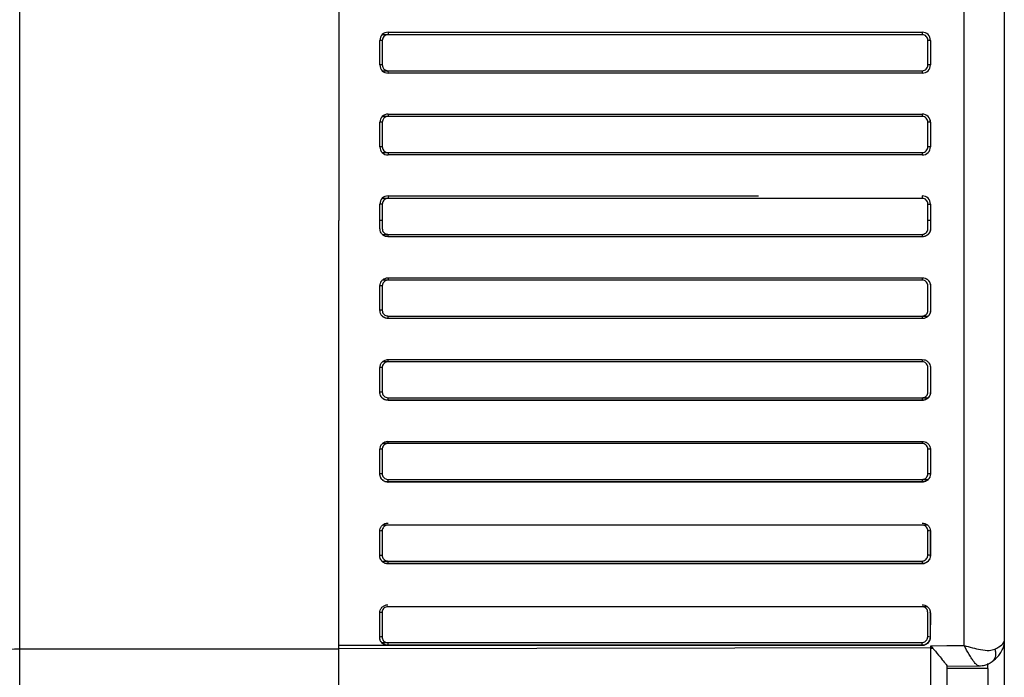
# Model space of a CAD drawing. Units: millimetres. Extents: x 0 to 2755, y 0 to 1948.
# Drawn here: x 470 to 591, y 1096 to 1176 of the extents above; entities that cross this region are included whole.
import ezdxf

# ---------------------------------------------------------------- set-up
doc = ezdxf.new("R2010")
doc.units = ezdxf.units.MM
doc.layers.get('0').update_dxf_attribs({"lineweight": 35})

msp = doc.modelspace()

# ---------------------------------------------------------------- linework, layer by layer
at = {"color": 7, "linetype": 'Continuous', "lineweight": 25}
for p, q in [((470.48, 1235.06), (470.48, 1099.11)), ((509.48, 1182.45), (509.48, 1151.45)), ((585.82, 1151.45), (585.82, 1182.45)), ((590.73, 1182.45), (590.73, 1151.45)), ((580.71, 1174.45), (580.72, 1174.45)), ((514.48, 1170.45), (514.48, 1173.45)), ((514.77, 1173.45), (514.77, 1170.45)), ((581.41, 1170.45), (581.41, 1173.45)), ((581.71, 1173.45), (581.41, 1173.45)), ((581.72, 1173.45), (581.71, 1173.45)), ((581.71, 1173.45), (581.71, 1170.45)), ((581.72, 1173.45), (581.72, 1170.45)), ((581.71, 1170.45), (581.41, 1170.45)), ((581.71, 1170.45), (581.72, 1170.45)), ((514.77, 1169.75), (580.71, 1169.75)), ((580.71, 1169.45), (528.24, 1169.45)), ((580.72, 1169.45), (580.71, 1169.45)), ((580.71, 1164.15), (514.77, 1164.15)), ((580.71, 1164.45), (580.72, 1164.45)), ((514.48, 1160.45), (514.48, 1163.45)), ((514.77, 1163.45), (514.77, 1160.45)), ((581.41, 1160.45), (581.41, 1163.45)), ((581.71, 1163.45), (581.41, 1163.45)), ((581.72, 1163.45), (581.71, 1163.45)), ((581.71, 1163.45), (581.71, 1160.45)), ((581.72, 1163.45), (581.72, 1160.45)), ((581.71, 1160.45), (581.41, 1160.45)), ((581.71, 1160.45), (581.72, 1160.45)), ((514.77, 1159.75), (580.71, 1159.75)), ((580.71, 1159.45), (515.47, 1159.45)), ((580.72, 1159.45), (580.71, 1159.45)), ((580.71, 1154.45), (580.72, 1154.45)), ((514.48, 1151.45), (514.48, 1153.45)), ((514.77, 1153.45), (514.77, 1151.45)), ((581.41, 1151.45), (581.41, 1153.45)), ((581.41, 1153.45), (581.71, 1153.45)), ((581.72, 1153.45), (581.71, 1153.45)), ((581.71, 1153.45), (581.71, 1151.45)), ((581.72, 1153.45), (581.72, 1151.45)), ((509.48, 1099.11), (509.48, 1151.45)), ((514.48, 1150.45), (514.48, 1151.45)), ((581.71, 1151.45), (581.72, 1151.45)), ((581.72, 1151.45), (581.72, 1150.45)), ((585.82, 1099.5), (585.82, 1151.45)), ((590.73, 1151.45), (590.73, 1100.03)), ((514.77, 1149.75), (580.71, 1149.75)), ((580.71, 1149.45), (515.46, 1149.45)), ((580.72, 1149.45), (515.48, 1149.45)), ((515.47, 1144.45), (580.71, 1144.45)), ((514.48, 1140.45), (514.48, 1143.45)), ((581.72, 1143.45), (581.72, 1140.45)), ((515.47, 1134.45), (580.71, 1134.45)), ((514.48, 1130.45), (514.48, 1133.45)), ((581.72, 1133.45), (581.72, 1130.45)), ((580.72, 1129.45), (515.48, 1129.45)), ((515.46, 1124.45), (580.7, 1124.45)), ((514.47, 1120.46), (514.47, 1123.45)), ((581.72, 1123.45), (581.7, 1123.48)), ((581.72, 1123.45), (581.71, 1120.46)), ((580.71, 1119.46), (515.47, 1119.46)), ((514.46, 1110.47), (514.47, 1113.46)), ((581.71, 1113.46), (581.7, 1110.47)), ((580.7, 1109.47), (515.46, 1109.47)), ((514.45, 1100.49), (514.46, 1103.48)), ((581.64, 1103.79), (581.69, 1103.52)), ((581.7, 1103.48), (581.69, 1100.49)), ((470.48, 1099.11), (509.48, 1099.11)), ((470.48, 1099.11), (470.48, 1083.78)), ((580.69, 1099.49), (509.48, 1099.49)), ((582, 1099.2), (509.48, 1099.11)), ((509.48, 1083.78), (509.48, 1099.11)), ((581.77, 1099.19), (581.77, 1099.46)), ((581.77, 1084.91), (581.77, 1099.19)), ((590.73, 1100.03), (590.73, 1089.94)), ((583.73, 1096.96), (587.66, 1097)), ((583.73, 1096.99), (583.73, 1093.89)), ((588.73, 1096.7), (583.73, 1096.7)), ((588.73, 1096.7), (588.73, 1090.31))]:
    msp.add_line(p, q, dxfattribs=at)
at = {"color": 8, "linetype": 'Continuous', "lineweight": 25}
for p, q in [((514.77, 1170.45), (514.48, 1170.45)), ((515.48, 1164.45), (580.71, 1164.45)), ((514.77, 1163.45), (514.48, 1163.45)), ((514.77, 1153.45), (514.48, 1153.45)), ((588.73, 1096.7), (588.73, 1097.29))]:
    msp.add_line(p, q, dxfattribs=at)
at = {"color": 7, "linetype": 'Continuous', "lineweight": 25, "flags": 128}
for points in [[(580.71, 1174.15), (572.86, 1174.15), (570.46, 1174.15), (560.86, 1174.15), (522.46, 1174.15), (514.77, 1174.15)], [(515.48, 1174.45), (535.2, 1174.45), (547.96, 1174.45), (560.72, 1174.45), (580.71, 1174.45)], [(580.71, 1169.45), (553.76, 1169.45), (541, 1169.45), (528.24, 1169.45), (515.48, 1169.45)], [(515.48, 1164.45), (535.2, 1164.45), (547.96, 1164.45), (560.72, 1164.45), (580.72, 1164.45)], [(580.71, 1159.45), (553.76, 1159.45), (541, 1159.45), (528.24, 1159.45), (515.48, 1159.45)], [(515.48, 1154.45), (535.2, 1154.45), (547.96, 1154.45), (560.72, 1154.45)], [(580.71, 1154.15), (572.86, 1154.15), (570.46, 1154.15), (560.86, 1154.15), (522.46, 1154.15), (514.77, 1154.15)], [(515.47, 1149.45), (515.47, 1149.45), (515.48, 1149.45)], [(580.72, 1149.45), (580.72, 1149.45), (580.72, 1149.45), (580.71, 1149.45)], [(580.71, 1144.16), (572.86, 1144.16), (570.46, 1144.16), (560.86, 1144.16), (522.46, 1144.16), (517.46, 1144.16), (514.78, 1144.16)], [(580.71, 1139.46), (571.46, 1139.46), (563.46, 1139.46), (547.46, 1139.46), (531.47, 1139.46), (523.47, 1139.46), (515.38, 1139.46)], [(515.46, 1139.76), (516.06, 1139.76), (518.46, 1139.76), (528.06, 1139.76), (566.46, 1139.76), (571.46, 1139.76), (581.43, 1139.76)], [(515.47, 1139.46), (515.47, 1139.46), (515.48, 1139.45)], [(580.7, 1134.17), (572.85, 1134.17), (570.45, 1134.17), (560.86, 1134.17), (522.46, 1134.17), (517.46, 1134.17), (514.79, 1134.17)], [(580.71, 1129.47), (571.46, 1129.47), (563.46, 1129.47), (547.46, 1129.47), (531.46, 1129.47), (515.31, 1129.47)], [(515.46, 1129.78), (516.06, 1129.78), (518.46, 1129.78), (528.06, 1129.78), (566.45, 1129.78), (571.45, 1129.78), (581.43, 1129.78)], [(515.47, 1129.47), (515.47, 1129.47), (515.48, 1129.45)], [(580.7, 1124.19), (572.85, 1124.19), (570.45, 1124.19), (560.85, 1124.19), (522.46, 1124.19), (517.46, 1124.19), (514.8, 1124.19)], [(515.45, 1119.8), (516.05, 1119.8), (518.45, 1119.8), (528.05, 1119.8), (566.45, 1119.8), (571.45, 1119.8), (581.43, 1119.8)], [(580.7, 1119.49), (571.45, 1119.49), (563.45, 1119.49), (547.45, 1119.49), (531.46, 1119.49), (515.25, 1119.49)], [(515.46, 1119.49), (515.46, 1119.48), (515.47, 1119.46)], [(580.71, 1119.46), (580.71, 1119.47), (580.7, 1119.48), (580.7, 1119.49)], [(581.37, 1114.21), (569.44, 1114.21), (565.44, 1114.21), (557.44, 1114.21), (549.44, 1114.21), (541.45, 1114.21), (533.45, 1114.21), (525.45, 1114.21), (517.45, 1114.21), (514.81, 1114.21)], [(581.69, 1110.51), (581.7, 1110.5), (581.7, 1110.47)], [(514.72, 1109.82), (523.44, 1109.82), (531.44, 1109.82), (539.44, 1109.82), (547.44, 1109.82), (555.44, 1109.82), (563.44, 1109.82), (571.44, 1109.82), (580.69, 1109.82)], [(580.69, 1109.51), (571.44, 1109.51), (563.44, 1109.51), (547.45, 1109.51), (531.45, 1109.51), (515.2, 1109.51)], [(515.45, 1109.51), (515.45, 1109.5), (515.46, 1109.47)], [(581.35, 1104.24), (565.43, 1104.24), (557.43, 1104.24), (549.43, 1104.24), (541.44, 1104.24), (533.44, 1104.24), (525.44, 1104.24), (517.44, 1104.24), (515.44, 1104.24)], [(581.7, 1103.48), (581.69, 1103.5), (581.69, 1103.51), (581.69, 1103.52)], [(581.68, 1100.53), (581.69, 1100.52), (581.69, 1100.49)], [(514.71, 1099.86), (523.43, 1099.86), (531.43, 1099.86), (539.43, 1099.86), (547.43, 1099.86), (555.43, 1099.86), (563.43, 1099.86), (571.43, 1099.86), (580.68, 1099.86)], [(580.68, 1099.54), (571.43, 1099.54), (563.43, 1099.54), (547.44, 1099.54), (531.44, 1099.54), (515.15, 1099.54)], [(515.44, 1099.54), (515.44, 1099.52), (515.45, 1099.49)], [(580.69, 1099.49), (580.69, 1099.51), (580.68, 1099.52), (580.68, 1099.54)], [(581.77, 1099.46), (583.73, 1099.48), (585.82, 1099.5)]]:
    msp.add_lwpolyline(points, dxfattribs=at)
at = {"color": 8, "linetype": 'Continuous', "lineweight": 25, "flags": 128}
for points in [[(514.77, 1173.45), (514.71, 1173.45), (514.65, 1173.45), (514.6, 1173.45), (514.56, 1173.45), (514.52, 1173.45), (514.49, 1173.45), (514.48, 1173.45)], [(514.77, 1160.45), (514.71, 1160.45), (514.65, 1160.45), (514.6, 1160.45), (514.56, 1160.45), (514.52, 1160.45), (514.49, 1160.45), (514.48, 1160.45)]]:
    msp.add_lwpolyline(points, dxfattribs=at)
at = {"color": 7, "linetype": 'Continuous', "lineweight": 25}
for centre, radius, start, end in [((515.48, 1173.45), 1, 90.0046, 180.0047), ((515.47, 1173.45), 0.7, 90.0055, 180.0045), ((519.8, 1174.22), 4.33, 177.0139, 180.9828), ((584.97, 1174.22), 4.26, 176.98, 181.0167), ((580.71, 1173.45), 1, 359.996, 89.9947), ((580.71, 1173.45), 0.7, 359.993, 89.997), ((580.72, 1173.45), 1, 359.997, 89.9938), ((515.48, 1170.45), 1, 179.9952, 269.9956), ((515.47, 1170.45), 0.7, 179.9955, 269.9945), ((580.71, 1170.45), 0.7, 270.0031, 0.007), ((580.71, 1170.45), 1, 270.0052, 0.004), ((580.72, 1170.45), 1, 270.0045, 0.0031), ((584.97, 1169.67), 4.26, 178.9833, 183.02), ((515.48, 1163.45), 1, 90.0029, 180.0064), ((515.47, 1163.45), 0.7, 90.0055, 180.0045), ((519.8, 1164.22), 4.33, 177.0138, 180.9828), ((584.97, 1164.22), 4.26, 176.98, 181.0167), ((580.71, 1163.45), 1, 359.996, 89.9948), ((580.71, 1163.45), 0.7, 359.993, 89.9969), ((580.72, 1163.45), 1, 359.9956, 89.9963), ((515.48, 1160.45), 1, 179.9954, 269.9958), ((515.47, 1160.45), 0.7, 179.9955, 269.9945), ((580.71, 1160.45), 0.7, 270.0032, 0.0069), ((580.71, 1160.45), 1, 270.0053, 0.004), ((580.72, 1160.45), 1, 270.0046, 0.003), ((519.8, 1159.67), 4.33, 179.0172, 182.9862), ((584.97, 1159.67), 4.26, 178.9833, 183.02), ((515.48, 1153.45), 1, 90.0025, 180.0066), ((519.8, 1154.22), 4.33, 177.0139, 180.9828), ((584.97, 1154.22), 4.26, 176.9801, 181.0166), ((580.71, 1153.45), 1, 359.996, 89.9946), ((580.72, 1153.45), 1, 359.997, 89.9953), ((515.47, 1153.45), 0.7, 90.0057, 180.0044), ((580.71, 1153.45), 0.7, 359.9932, 89.9968), ((519.8, 1149.68), 4.34, 179.0074, 182.9801), ((585.06, 1149.68), 4.36, 179.0224, 182.9765), ((519.6, 1144.23), 4.13, 176.9178, 181.0364), ((584.86, 1144.23), 4.15, 176.9334, 181.0323), ((514.69, 1136.78), 6.68, 89.347, 91.874), ((583.87, 1147.55), 4.63, 242.1329, 242.3039), ((514.69, 1135.59), 4.88, 89.1115, 92.5759), ((520.05, 1139.69), 4.59, 179.0673, 182.8724), ((585.23, 1139.69), 4.52, 179.0401, 182.8995), ((583.88, 1142.96), 4.72, 227.8069, 228.0067), ((514.69, 1130.49), 2.98, 88.5417, 94.2084), ((588.29, 1138.59), 8.34, 217.9399, 218.0762), ((514.69, 1127.92), 2.56, 88.3025, 94.9151), ((520.23, 1129.7), 4.77, 179.0957, 182.7976), ((585.48, 1129.7), 4.78, 179.0957, 182.7975), ((589.29, 1134.64), 10.02, 211.0572, 211.1924), ((514.68, 1121.57), 1.92, 87.7376, 96.5421), ((581.47, 1121.31), 2.18, 83.9137, 91.9424), ((514.68, 1118.76), 1.74, 87.5091, 97.2363), ((520.4, 1119.72), 4.95, 179.11, 182.7275), ((585.64, 1119.72), 4.95, 179.1103, 182.7271), ((581.47, 1118.53), 1.97, 83.262, 92.1552), ((514.67, 1112.09), 1.42, 86.9514, 98.8543), ((581.46, 1111.9), 1.61, 81.7529, 92.6228), ((573.7, 1110.61), 8.5, 19.6353, 19.8789), ((514.67, 1109.2), 1.32, 86.7194, 99.5514), ((581.46, 1109.03), 1.5, 81.1104, 92.8328), ((520.58, 1109.75), 5.13, 179.1328, 182.6614), ((585.91, 1109.75), 5.22, 179.1641, 182.63), ((591.45, 1112.89), 11.27, 197.4554, 197.6613), ((514.66, 1102.41), 1.13, 86.17, 101.158), ((514.66, 1099.49), 1.07, 85.9429, 101.8494), ((581.45, 1099.35), 1.21, 78.9771, 93.4941), ((469.24, 1117.57), 18.5, 258.2854, 273.8561), ((520.83, 1099.78), 5.39, 179.1774, 182.5746), ((586.07, 1099.78), 5.4, 179.1732, 182.568), ((581.73, 1128.32), 29.13, 270.0705, 270.531)]:
    msp.add_arc(centre, radius, start, end, dxfattribs=at)
at = {"color": 8, "linetype": 'Continuous', "lineweight": 25}
for centre, radius, start, end in [((519.96, 1169.68), 4.5, 179.0686, 182.8897), ((519.55, 1134.25), 4.09, 176.922, 181.0282), ((584.79, 1134.25), 4.09, 176.9218, 181.0283), ((519.43, 1124.26), 3.97, 176.8796, 181.0544), ((584.7, 1124.26), 4, 176.8888, 181.0333)]:
    msp.add_arc(centre, radius, start, end, dxfattribs=at)
at = {"color": 7, "linetype": 'Continuous', "lineweight": 25}
for points, knots in [([(514.77, 1151.45), (514.73, 1151.45), (514.65, 1151.45), (514.55, 1151.45), (514.48, 1151.45), (514.48, 1151.45), (514.47, 1151.45)], [0, 0, 0, 0, 0.249976, 0.500024, 0.750003, 1, 1, 1, 1]), ([(514.77, 1151.45), (514.77, 1151.28), (514.77, 1150.95), (514.77, 1150.62), (514.77, 1150.45)], [0, 0, 0, 0, 0.499072, 1, 1, 1, 1]), ([(581.41, 1150.45), (581.41, 1150.62), (581.41, 1150.95), (581.41, 1151.28), (581.41, 1151.45)], [0, 0, 0, 0, 0.500926, 1, 1, 1, 1]), ([(581.71, 1151.45), (581.71, 1151.45), (581.7, 1151.45), (581.63, 1151.45), (581.53, 1151.45), (581.45, 1151.45), (581.41, 1151.45)], [0, 0, 0, 0, 0.250001, 0.499991, 0.750008, 1, 1, 1, 1]), ([(581.71, 1151.45), (581.71, 1151.28), (581.71, 1150.95), (581.71, 1150.62), (581.71, 1150.45)], [0, 0, 0, 0, 0.49908, 1, 1, 1, 1]), ([(515.48, 1149.45), (515.37, 1149.46), (515.15, 1149.48), (514.85, 1149.65), (514.62, 1149.91), (514.5, 1150.19), (514.49, 1150.38), (514.48, 1150.45)], [0, 0, 0, 0, 0.214696, 0.429394, 0.644077, 0.858776, 1, 1, 1, 1]), ([(514.77, 1150.45), (514.77, 1150.37), (514.79, 1150.21), (514.91, 1150.01), (515.09, 1149.85), (515.28, 1149.76), (515.41, 1149.75), (515.47, 1149.75)], [0, 0, 0, 0, 0.214655, 0.429327, 0.644011, 0.858755, 1, 1, 1, 1]), ([(580.71, 1149.75), (580.79, 1149.76), (580.94, 1149.77), (581.15, 1149.9), (581.31, 1150.07), (581.39, 1150.27), (581.4, 1150.4), (581.41, 1150.45)], [0, 0, 0, 0, 0.214742, 0.429449, 0.644147, 0.858805, 1, 1, 1, 1]), ([(581.71, 1150.45), (581.71, 1150.38), (581.69, 1150.19), (581.58, 1149.91), (581.35, 1149.66), (581.05, 1149.48), (580.82, 1149.46), (580.71, 1149.45)], [0, 0, 0, 0, 0.141226, 0.355926, 0.570615, 0.785306, 1, 1, 1, 1]), ([(581.72, 1150.45), (581.71, 1150.34), (581.69, 1150.11), (581.52, 1149.81), (581.26, 1149.59), (580.98, 1149.47), (580.8, 1149.45), (580.72, 1149.45)], [0, 0, 0, 0, 0.214694, 0.429392, 0.644096, 0.858788, 1, 1, 1, 1]), ([(581.71, 1150.45), (581.71, 1150.45), (581.71, 1150.45), (581.72, 1150.45), (581.72, 1150.45), (581.72, 1150.45)], [0, 0, 0, 0, 0.28572, 0.286658, 1, 1, 1, 1]), ([(514.48, 1143.45), (514.49, 1143.56), (514.52, 1143.79), (514.69, 1144.09), (514.94, 1144.31), (515.22, 1144.43), (515.41, 1144.44), (515.48, 1144.45)], [0, 0, 0, 0, 0.2146969, 0.4293977, 0.6440889, 0.8587887, 1, 1, 1, 1]), ([(515.47, 1144.16), (515.39, 1144.15), (515.23, 1144.13), (515.02, 1144.01), (514.86, 1143.84), (514.78, 1143.64), (514.77, 1143.51), (514.77, 1143.46)], [0, 0, 0, 0, 0.214721, 0.429449, 0.644143, 0.858821, 1, 1, 1, 1]), ([(581.41, 1143.46), (581.4, 1143.54), (581.38, 1143.69), (581.26, 1143.9), (581.08, 1144.06), (580.89, 1144.15), (580.76, 1144.15), (580.71, 1144.16)], [0, 0, 0, 0, 0.21465, 0.429317, 0.643999, 0.858728, 1, 1, 1, 1]), ([(580.72, 1144.45), (580.84, 1144.44), (581.06, 1144.42), (581.36, 1144.24), (581.59, 1143.99), (581.71, 1143.71), (581.72, 1143.52), (581.72, 1143.45)], [0, 0, 0, 0, 0.214693, 0.429379, 0.64407, 0.858756, 1, 1, 1, 1]), ([(581.17, 1144.33), (581.2, 1144.32), (581.32, 1144.27), (581.5, 1144.09), (581.68, 1143.79), (581.7, 1143.57), (581.71, 1143.46)], [0, 0, 0, 0, 0.067683, 0.378446, 0.689226, 1, 1, 1, 1]), ([(514.77, 1143.46), (514.77, 1143.13), (514.76, 1142.13), (514.76, 1141.13), (514.76, 1140.46)], [0, 0, 0, 0, 0.332317, 1, 1, 1, 1]), ([(581.41, 1140.46), (581.41, 1140.8), (581.41, 1141.79), (581.41, 1142.79), (581.41, 1143.46)], [0, 0, 0, 0, 0.3322966, 1, 1, 1, 1]), ([(581.71, 1143.46), (581.71, 1142.79), (581.71, 1141.79), (581.71, 1140.79), (581.71, 1140.46)], [0, 0, 0, 0, 0.667704, 1, 1, 1, 1]), ([(515.48, 1139.45), (515.37, 1139.46), (515.14, 1139.48), (514.84, 1139.65), (514.62, 1139.91), (514.5, 1140.19), (514.49, 1140.38), (514.48, 1140.45)], [0, 0, 0, 0, 0.214689, 0.429396, 0.644097, 0.858795, 1, 1, 1, 1]), ([(514.76, 1140.46), (514.77, 1140.39), (514.79, 1140.23), (514.91, 1140.02), (515.09, 1139.86), (515.28, 1139.78), (515.41, 1139.77), (515.46, 1139.76)], [0, 0, 0, 0, 0.214659, 0.429343, 0.644035, 0.858775, 1, 1, 1, 1]), ([(580.71, 1139.76), (580.78, 1139.77), (580.94, 1139.79), (581.15, 1139.91), (581.31, 1140.09), (581.39, 1140.28), (581.4, 1140.41), (581.41, 1140.46)], [0, 0, 0, 0, 0.214735, 0.429445, 0.644121, 0.858784, 1, 1, 1, 1]), ([(581.71, 1140.46), (581.71, 1140.39), (581.69, 1140.2), (581.57, 1139.92), (581.35, 1139.67), (581.05, 1139.49), (580.82, 1139.47), (580.71, 1139.46)], [0, 0, 0, 0, 0.141243, 0.355936, 0.570621, 0.78532, 1, 1, 1, 1]), ([(581.72, 1140.45), (581.71, 1140.34), (581.69, 1140.11), (581.52, 1139.81), (581.26, 1139.59), (580.98, 1139.47), (580.8, 1139.45), (580.72, 1139.45)], [0, 0, 0, 0, 0.214693, 0.429385, 0.644066, 0.858756, 1, 1, 1, 1]), ([(581.71, 1140.46), (581.71, 1140.46), (581.71, 1140.46), (581.71, 1140.45), (581.72, 1140.45), (581.72, 1140.45)], [0, 0, 0, 0, 0.285714, 0.286651, 1, 1, 1, 1]), ([(515.47, 1139.46), (515.4, 1139.47), (515.21, 1139.48), (514.97, 1139.57), (514.85, 1139.69), (514.81, 1139.73)], [0, 0, 0, 0, 0.302049, 0.761324, 1, 1, 1, 1]), ([(514.48, 1133.45), (514.49, 1133.56), (514.51, 1133.79), (514.69, 1134.09), (514.94, 1134.31), (515.22, 1134.43), (515.41, 1134.45), (515.48, 1134.45)], [0, 0, 0, 0, 0.214698, 0.429397, 0.644092, 0.858792, 1, 1, 1, 1]), ([(515.46, 1134.17), (515.38, 1134.16), (515.23, 1134.15), (515.02, 1134.03), (514.86, 1133.85), (514.77, 1133.65), (514.77, 1133.52), (514.76, 1133.47)], [0, 0, 0, 0, 0.214738, 0.429468, 0.644151, 0.858822, 1, 1, 1, 1]), ([(581.4, 1133.47), (581.4, 1133.55), (581.38, 1133.71), (581.26, 1133.92), (581.08, 1134.08), (580.89, 1134.16), (580.76, 1134.17), (580.7, 1134.17)], [0, 0, 0, 0, 0.21465, 0.429323, 0.644008, 0.858725, 1, 1, 1, 1]), ([(580.72, 1134.45), (580.83, 1134.44), (581.06, 1134.42), (581.36, 1134.24), (581.58, 1133.99), (581.7, 1133.71), (581.72, 1133.52), (581.72, 1133.45)], [0, 0, 0, 0, 0.214685, 0.429377, 0.644068, 0.858755, 1, 1, 1, 1]), ([(514.76, 1133.47), (514.76, 1133.14), (514.76, 1132.14), (514.76, 1131.15), (514.76, 1130.48)], [0, 0, 0, 0, 0.332321, 1, 1, 1, 1]), ([(581.4, 1130.48), (581.4, 1130.81), (581.4, 1131.81), (581.4, 1132.81), (581.4, 1133.47)], [0, 0, 0, 0, 0.332294, 1, 1, 1, 1]), ([(581.71, 1133.47), (581.71, 1132.8), (581.71, 1131.8), (581.71, 1130.8), (581.71, 1130.47)], [0, 0, 0, 0, 0.6677058, 1, 1, 1, 1]), ([(515.48, 1129.45), (515.37, 1129.46), (515.14, 1129.48), (514.84, 1129.66), (514.61, 1129.91), (514.5, 1130.19), (514.48, 1130.38), (514.48, 1130.45)], [0, 0, 0, 0, 0.214696, 0.429406, 0.644103, 0.858796, 1, 1, 1, 1]), ([(514.76, 1130.48), (514.77, 1130.4), (514.78, 1130.24), (514.9, 1130.03), (515.08, 1129.88), (515.28, 1129.79), (515.41, 1129.78), (515.46, 1129.78)], [0, 0, 0, 0, 0.214658, 0.429346, 0.64404, 0.858772, 1, 1, 1, 1]), ([(580.7, 1129.78), (580.78, 1129.79), (580.94, 1129.8), (581.15, 1129.92), (581.31, 1130.1), (581.39, 1130.3), (581.4, 1130.43), (581.4, 1130.48)], [0, 0, 0, 0, 0.214725, 0.429438, 0.644121, 0.858787, 1, 1, 1, 1]), ([(581.71, 1130.47), (581.7, 1130.4), (581.69, 1130.21), (581.57, 1129.93), (581.34, 1129.68), (581.04, 1129.51), (580.82, 1129.48), (580.71, 1129.47)], [0, 0, 0, 0, 0.141243, 0.355932, 0.570632, 0.785309, 1, 1, 1, 1]), ([(581.72, 1130.45), (581.71, 1130.34), (581.69, 1130.11), (581.51, 1129.81), (581.26, 1129.59), (580.98, 1129.47), (580.79, 1129.46), (580.72, 1129.45)], [0, 0, 0, 0, 0.214694, 0.429385, 0.644068, 0.85876, 1, 1, 1, 1]), ([(581.71, 1130.47), (581.71, 1130.47), (581.71, 1130.47), (581.71, 1130.46), (581.71, 1130.46), (581.72, 1130.45)], [0, 0, 0, 0, 0.285708, 0.286645, 1, 1, 1, 1]), ([(515.47, 1129.47), (515.39, 1129.48), (515.21, 1129.49), (514.93, 1129.61), (514.71, 1129.78), (514.64, 1129.92), (514.62, 1129.96)], [0, 0, 0, 0, 0.216004, 0.544436, 0.872879, 1, 1, 1, 1]), ([(514.47, 1123.45), (514.49, 1123.57), (514.51, 1123.79), (514.68, 1124.09), (514.93, 1124.32), (515.22, 1124.44), (515.4, 1124.45), (515.47, 1124.45)], [0, 0, 0, 0, 0.214703, 0.429402, 0.644105, 0.858793, 1, 1, 1, 1]), ([(580.72, 1124.45), (580.83, 1124.44), (581.05, 1124.42), (581.35, 1124.25), (581.58, 1124), (581.7, 1123.71), (581.71, 1123.53), (581.72, 1123.45)], [0, 0, 0, 0, 0.21469, 0.429383, 0.644074, 0.85876, 1, 1, 1, 1]), ([(514.76, 1123.49), (514.76, 1123.16), (514.76, 1122.16), (514.76, 1121.16), (514.75, 1120.5)], [0, 0, 0, 0, 0.332317, 1, 1, 1, 1]), ([(515.46, 1124.19), (515.38, 1124.18), (515.22, 1124.17), (515.01, 1124.05), (514.85, 1123.87), (514.77, 1123.67), (514.76, 1123.54), (514.76, 1123.49)], [0, 0, 0, 0, 0.214754, 0.429459, 0.644152, 0.858824, 1, 1, 1, 1]), ([(581.4, 1123.49), (581.39, 1123.57), (581.37, 1123.73), (581.25, 1123.94), (581.08, 1124.09), (580.88, 1124.18), (580.75, 1124.19), (580.7, 1124.19)], [0, 0, 0, 0, 0.21465, 0.429306, 0.644014, 0.858722, 1, 1, 1, 1]), ([(581.4, 1120.5), (581.4, 1120.83), (581.4, 1121.83), (581.4, 1122.82), (581.4, 1123.49)], [0, 0, 0, 0, 0.332296, 1, 1, 1, 1]), ([(581.59, 1123.91), (581.61, 1123.88), (581.69, 1123.75), (581.7, 1123.59), (581.7, 1123.48)], [0, 0, 0, 0, 0.262383, 1, 1, 1, 1]), ([(581.7, 1123.48), (581.7, 1122.81), (581.7, 1121.82), (581.7, 1120.82), (581.7, 1120.49)], [0, 0, 0, 0, 0.667705, 1, 1, 1, 1]), ([(515.47, 1119.46), (515.36, 1119.47), (515.13, 1119.49), (514.83, 1119.66), (514.61, 1119.92), (514.49, 1120.2), (514.48, 1120.38), (514.47, 1120.46)], [0, 0, 0, 0, 0.214705, 0.429403, 0.644103, 0.858795, 1, 1, 1, 1]), ([(515.46, 1119.49), (515.39, 1119.49), (515.2, 1119.5), (514.92, 1119.63), (514.67, 1119.83), (514.58, 1120.02), (514.54, 1120.11)], [0, 0, 0, 0, 0.18846, 0.475006, 0.761554, 1, 1, 1, 1]), ([(514.75, 1120.5), (514.76, 1120.42), (514.78, 1120.26), (514.9, 1120.05), (515.08, 1119.9), (515.27, 1119.81), (515.4, 1119.8), (515.45, 1119.8)], [0, 0, 0, 0, 0.214663, 0.429331, 0.644047, 0.85877, 1, 1, 1, 1]), ([(580.7, 1119.8), (580.77, 1119.81), (580.93, 1119.82), (581.14, 1119.94), (581.3, 1120.12), (581.38, 1120.32), (581.39, 1120.45), (581.4, 1120.5)], [0, 0, 0, 0, 0.214721, 0.429438, 0.644118, 0.858781, 1, 1, 1, 1]), ([(581.7, 1120.49), (581.7, 1120.41), (581.68, 1120.23), (581.56, 1119.95), (581.34, 1119.69), (581.04, 1119.52), (580.81, 1119.5), (580.7, 1119.49)], [0, 0, 0, 0, 0.141239, 0.355928, 0.570627, 0.785317, 1, 1, 1, 1]), ([(581.71, 1120.46), (581.7, 1120.34), (581.68, 1120.12), (581.51, 1119.82), (581.25, 1119.59), (580.97, 1119.48), (580.79, 1119.46), (580.71, 1119.46)], [0, 0, 0, 0, 0.214689, 0.429386, 0.644073, 0.858763, 1, 1, 1, 1]), ([(581.7, 1120.49), (581.7, 1120.48), (581.7, 1120.48), (581.7, 1120.47), (581.71, 1120.46), (581.71, 1120.46)], [0, 0, 0, 0, 0.285721, 0.286658, 1, 1, 1, 1]), ([(514.47, 1113.46), (514.48, 1113.58), (514.5, 1113.8), (514.67, 1114.1), (514.93, 1114.33), (515.21, 1114.45), (515.39, 1114.46), (515.47, 1114.46)], [0, 0, 0, 0, 0.214697, 0.429394, 0.644096, 0.85878, 1, 1, 1, 1]), ([(515.45, 1114.21), (515.37, 1114.2), (515.21, 1114.19), (515, 1114.07), (514.85, 1113.89), (514.76, 1113.69), (514.75, 1113.56), (514.75, 1113.51)], [0, 0, 0, 0, 0.214725, 0.429463, 0.644157, 0.858823, 1, 1, 1, 1]), ([(581.39, 1113.51), (581.38, 1113.59), (581.37, 1113.75), (581.25, 1113.96), (581.07, 1114.12), (580.87, 1114.2), (580.74, 1114.21), (580.69, 1114.21)], [0, 0, 0, 0, 0.214651, 0.429316, 0.644012, 0.858744, 1, 1, 1, 1]), ([(580.71, 1114.46), (580.82, 1114.45), (581.05, 1114.43), (581.35, 1114.26), (581.57, 1114), (581.69, 1113.72), (581.7, 1113.54), (581.71, 1113.46)], [0, 0, 0, 0, 0.21468, 0.429379, 0.644069, 0.858756, 1, 1, 1, 1]), ([(581.64, 1113.84), (581.64, 1113.83), (581.69, 1113.73), (581.69, 1113.61), (581.7, 1113.5)], [0, 0, 0, 0, 0.022589, 1, 1, 1, 1]), ([(514.75, 1113.51), (514.75, 1113.18), (514.75, 1112.19), (514.75, 1111.19), (514.75, 1110.52)], [0, 0, 0, 0, 0.33232, 1, 1, 1, 1]), ([(581.39, 1110.52), (581.39, 1110.85), (581.39, 1111.85), (581.39, 1112.85), (581.39, 1113.51)], [0, 0, 0, 0, 0.332296, 1, 1, 1, 1]), ([(581.7, 1113.5), (581.69, 1112.83), (581.69, 1111.84), (581.69, 1110.84), (581.69, 1110.51)], [0, 0, 0, 0, 0.667705, 1, 1, 1, 1]), ([(515.46, 1109.47), (515.35, 1109.48), (515.13, 1109.5), (514.83, 1109.68), (514.6, 1109.93), (514.48, 1110.21), (514.47, 1110.39), (514.46, 1110.47)], [0, 0, 0, 0, 0.214696, 0.429399, 0.644096, 0.858796, 1, 1, 1, 1]), ([(515.45, 1109.51), (515.38, 1109.51), (515.19, 1109.53), (514.91, 1109.64), (514.66, 1109.87), (514.52, 1110.08), (514.5, 1110.2), (514.5, 1110.21)], [0, 0, 0, 0, 0.1755579, 0.4424789, 0.7093965, 0.9763263, 1, 1, 1, 1]), ([(514.75, 1110.52), (514.75, 1110.44), (514.77, 1110.29), (514.89, 1110.08), (515.07, 1109.92), (515.26, 1109.84), (515.39, 1109.83), (515.45, 1109.82)], [0, 0, 0, 0, 0.214652, 0.429328, 0.644027, 0.858767, 1, 1, 1, 1]), ([(580.69, 1109.82), (580.77, 1109.83), (580.92, 1109.85), (581.13, 1109.97), (581.29, 1110.15), (581.38, 1110.34), (581.38, 1110.47), (581.39, 1110.52)], [0, 0, 0, 0, 0.214735, 0.429453, 0.644126, 0.858785, 1, 1, 1, 1]), ([(581.69, 1110.51), (581.69, 1110.43), (581.68, 1110.25), (581.56, 1109.97), (581.33, 1109.71), (581.03, 1109.54), (580.8, 1109.52), (580.69, 1109.51)], [0, 0, 0, 0, 0.141242, 0.355932, 0.57062, 0.785306, 1, 1, 1, 1]), ([(581.7, 1110.47), (581.69, 1110.36), (581.67, 1110.13), (581.5, 1109.83), (581.24, 1109.61), (580.96, 1109.49), (580.78, 1109.47), (580.7, 1109.47)], [0, 0, 0, 0, 0.214688, 0.429385, 0.64406, 0.858749, 1, 1, 1, 1]), ([(514.46, 1103.48), (514.47, 1103.59), (514.49, 1103.82), (514.66, 1104.12), (514.92, 1104.34), (515.2, 1104.46), (515.38, 1104.47), (515.46, 1104.48)], [0, 0, 0, 0, 0.214699, 0.42939, 0.644098, 0.858784, 1, 1, 1, 1]), ([(515.44, 1104.24), (515.36, 1104.23), (515.2, 1104.22), (514.99, 1104.1), (514.84, 1103.92), (514.75, 1103.72), (514.74, 1103.59), (514.74, 1103.54)], [0, 0, 0, 0, 0.214742, 0.429459, 0.644147, 0.858819, 1, 1, 1, 1]), ([(581.38, 1103.54), (581.37, 1103.62), (581.36, 1103.78), (581.24, 1103.99), (581.06, 1104.15), (580.86, 1104.23), (580.73, 1104.24), (580.68, 1104.24)], [0, 0, 0, 0, 0.214644, 0.429306, 0.643998, 0.858716, 1, 1, 1, 1]), ([(580.7, 1104.48), (580.81, 1104.47), (581.04, 1104.45), (581.34, 1104.27), (581.56, 1104.02), (581.68, 1103.74), (581.69, 1103.55), (581.7, 1103.48)], [0, 0, 0, 0, 0.214691, 0.42938, 0.644069, 0.858753, 1, 1, 1, 1]), ([(514.74, 1103.54), (514.74, 1103.21), (514.74, 1102.22), (514.74, 1101.22), (514.74, 1100.55)], [0, 0, 0, 0, 0.332318, 1, 1, 1, 1]), ([(581.38, 1100.55), (581.38, 1100.89), (581.38, 1101.88), (581.38, 1102.88), (581.38, 1103.54)], [0, 0, 0, 0, 0.332295, 1, 1, 1, 1]), ([(581.69, 1103.52), (581.68, 1102.86), (581.68, 1101.86), (581.68, 1100.87), (581.68, 1100.53)], [0, 0, 0, 0, 0.667705, 1, 1, 1, 1]), ([(515.45, 1099.49), (515.34, 1099.5), (515.12, 1099.52), (514.82, 1099.69), (514.59, 1099.95), (514.47, 1100.23), (514.46, 1100.41), (514.45, 1100.49)], [0, 0, 0, 0, 0.214702, 0.4294064, 0.6441017, 0.8587959, 1, 1, 1, 1]), ([(515.44, 1099.54), (515.37, 1099.54), (515.18, 1099.55), (514.9, 1099.67), (514.65, 1099.9), (514.51, 1100.12), (514.49, 1100.26), (514.48, 1100.29)], [0, 0, 0, 0, 0.168108, 0.423696, 0.679277, 0.93488, 1, 1, 1, 1]), ([(514.74, 1100.55), (514.74, 1100.48), (514.76, 1100.32), (514.88, 1100.11), (515.06, 1099.95), (515.25, 1099.87), (515.38, 1099.86), (515.44, 1099.86)], [0, 0, 0, 0, 0.214656, 0.429343, 0.644027, 0.858762, 1, 1, 1, 1]), ([(580.68, 1099.86), (580.75, 1099.86), (580.91, 1099.88), (581.12, 1100), (581.28, 1100.18), (581.36, 1100.37), (581.37, 1100.5), (581.38, 1100.55)], [0, 0, 0, 0, 0.21473, 0.429432, 0.644115, 0.858781, 1, 1, 1, 1]), ([(581.68, 1100.53), (581.68, 1100.46), (581.66, 1100.28), (581.54, 1100), (581.32, 1099.74), (581.02, 1099.57), (580.79, 1099.55), (580.68, 1099.54)], [0, 0, 0, 0, 0.14124, 0.355928, 0.570615, 0.785297, 1, 1, 1, 1]), ([(581.69, 1100.49), (581.68, 1100.37), (581.66, 1100.15), (581.49, 1099.85), (581.23, 1099.63), (580.95, 1099.51), (580.77, 1099.49), (580.69, 1099.49)], [0, 0, 0, 0, 0.21469, 0.429369, 0.644062, 0.858753, 1, 1, 1, 1]), ([(581.77, 1099.46), (581.77, 1099.46), (581.85, 1099.37), (581.93, 1099.28), (582, 1099.19)], [0, 0, 0, 0, 0.029062, 1, 1, 1, 1]), ([(582, 1099.19), (582.04, 1099.15), (582.35, 1098.78), (582.86, 1098.14), (583.37, 1097.51), (583.67, 1097.13), (583.71, 1097.03), (583.73, 1096.99)], [0, 0, 0, 0, 0.0405066, 0.3782321, 0.6462009, 0.8225159, 1, 1, 1, 1]), ([(585.82, 1099.5), (586.16, 1099.41), (586.85, 1099.22), (587.9, 1098.98), (588.86, 1098.84), (589.36, 1098.98), (589.58, 1099.04)], [0, 0, 0, 0, 0.242855, 0.490162, 0.778765, 1, 1, 1, 1]), ([(589.24, 1097.54), (589.32, 1097.59), (589.71, 1097.88), (590.16, 1098.37), (590.56, 1099.09), (590.75, 1099.63), (590.72, 1099.96), (590.71, 1100.03)], [0, 0, 0, 0, 0.085689, 0.475759, 0.705895, 0.934051, 1, 1, 1, 1]), ([(589.58, 1099.04), (589.92, 1099.23), (590.58, 1099.6), (590.68, 1099.89), (590.73, 1100.03)], [0, 0, 0, 0, 0.515459, 1, 1, 1, 1]), ([(583.73, 1096.99), (583.73, 1096.98), (583.73, 1096.97), (583.73, 1096.98), (583.73, 1096.99)], [0, 0, 0, 0, 0.645318, 1, 1, 1, 1]), ([(587.66, 1097.01), (587.9, 1097.03), (588.29, 1097.06), (588.83, 1097.25), (589.1, 1097.44), (589.25, 1097.53)], [0, 0, 0, 0, 0.4293318, 0.6965332, 1, 1, 1, 1])]:
    msp.add_open_spline(points, degree=3, knots=knots, dxfattribs=at)
at = {"color": 8, "linetype": 'Continuous', "lineweight": 25}
for points, knots in [([(587.66, 1097.04), (587.63, 1097.03), (587.54, 1096.99), (587.33, 1097.16), (587.06, 1097.45), (586.75, 1097.89), (586.35, 1098.54), (586.03, 1099.13), (585.82, 1099.5)], [0, 0, 0, 0, 0.057097, 0.224069, 0.400992, 0.546447, 0.708715, 1, 1, 1, 1]), ([(589.58, 1099.04), (589.61, 1098.9), (589.68, 1098.62), (589.66, 1098.23), (589.55, 1097.89), (589.41, 1097.66), (589.28, 1097.57), (589.24, 1097.55)], [0, 0, 0, 0, 0.225138, 0.450281, 0.675419, 0.900558, 1, 1, 1, 1])]:
    msp.add_open_spline(points, degree=3, knots=knots, dxfattribs=at)

doc.saveas('drawing.dxf')
